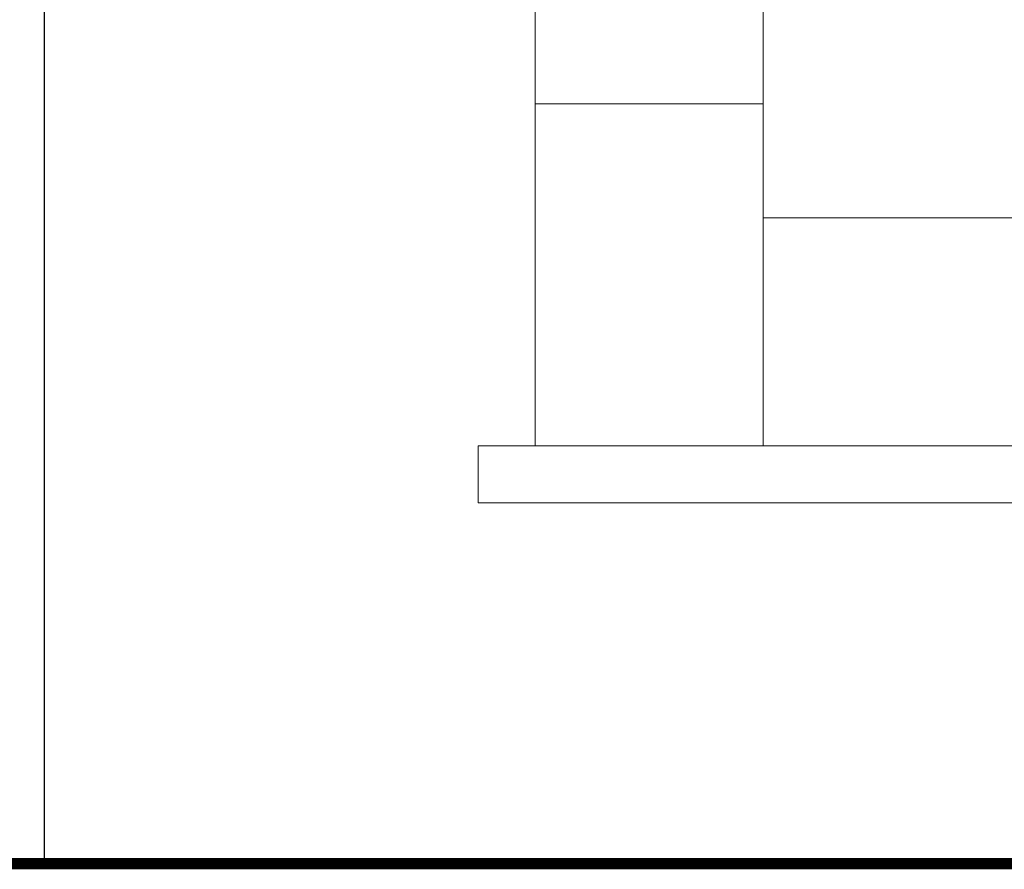
# Model space of a CAD drawing. Units: inches. Extents: x 22 to 226, y -1 to 131.
# Drawn here: x 123 to 145, y 12 to 31 of the extents above; entities that cross this region are included whole.
import ezdxf

# ---------------------------------------------------------------- set-up
doc = ezdxf.new("R2010")
doc.units = ezdxf.units.IN
doc.header["$MEASUREMENT"] = 0

msp = doc.modelspace()

# ---------------------------------------------------------------- linework, layer by layer
at = {"lineweight": 30}
msp.add_line((123.569, 106.868), (123.569, 11.75), dxfattribs=at)
at = {"color": 7, "linetype": 'Continuous', "lineweight": 15}
for p, q in [((134.769, 29.084), (134.769, 36.884)), ((139.969, 36.884), (139.969, 29.084)), ((139.969, 26.484), (139.969, 31.684)), ((139.969, 29.084), (134.769, 29.084)), ((134.769, 29.084), (139.969, 29.084)), ((134.769, 21.284), (134.769, 29.084)), ((139.969, 29.084), (139.969, 21.284)), ((147.769, 26.484), (139.969, 26.484)), ((139.969, 21.284), (139.969, 26.484)), ((139.969, 26.484), (147.769, 26.484)), ((133.469, 21.284), (134.769, 21.284)), ((133.469, 19.984), (133.469, 21.284)), ((139.969, 21.284), (134.769, 21.284)), ((147.769, 21.284), (139.969, 21.284)), ((146.469, 19.984), (133.469, 19.984))]:
    msp.add_line(p, q, dxfattribs=at)
at = {"color": 7, "const_width": 0.255}
msp.add_lwpolyline([(59.643, 11.75), (225.519, 11.75)], dxfattribs=at)

doc.saveas('drawing.dxf')
